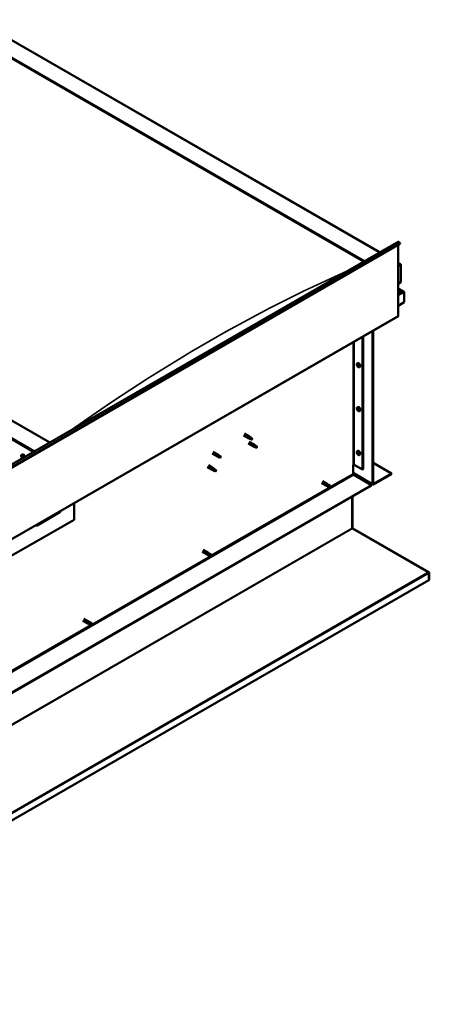
# Model space of a CAD drawing. Units: millimetres. Extents: x -6096 to 24162, y 3220 to 8837.
# Drawn here: x 23242 to 24162, y 3220 to 5436 of the extents above; entities that cross this region are included whole.
import ezdxf

# ---------------------------------------------------------------- set-up
doc = ezdxf.new("R2010")
doc.units = ezdxf.units.MM
doc.header["$LTSCALE"] = 25
doc.layers.add('Visible (ISO)', color=7, linetype='Continuous', lineweight=50)
doc.layers.add('Visible Narrow (ISO)', color=7, linetype='Continuous', lineweight=35)

msp = doc.modelspace()

# ---------------------------------------------------------------- linework, layer by layer
at = {"layer": 'Visible (ISO)'}
for p, q in [((23143.7, 5436.5), (24050.7, 4912.9)), ((23143.7, 5396.8), (24016.3, 4893)), ((23150.8, 5391.5), (24015.3, 4892.4)), ((23150.8, 5391.5), (24015.3, 4892.4)), ((23309.2, 4484.8), (22436.6, 4988.6)), ((22607.1, 4079.4), (24092, 4936.7)), ((24096.6, 4932.1), (22611.6, 4074.8)), ((24092.3, 4929.7), (24092.3, 4770)), ((24095.9, 4933.9), (24096.6, 4932.1)), ((24092.3, 4888.8), (24097.3, 4885.9)), ((24094.8, 4886.5), (24092.3, 4886.5)), ((24092.3, 4886.5), (24094.8, 4886.5)), ((24098.3, 4845.7), (24098.3, 4884.5)), ((24098.3, 4884.5), (24098.3, 4845.7)), ((24092.3, 4842.2), (24098.3, 4845.7)), ((24104.7, 4824.5), (24092.3, 4831.7)), ((24103.1, 4824.9), (24092.3, 4824.9)), ((24092.3, 4824.9), (24103.1, 4824.9)), ((24105.4, 4823.7), (24105.4, 4823.7)), ((24105.4, 4823.7), (24105.4, 4823.7)), ((24105.4, 4823.7), (24105.4, 4800.4)), ((24105.4, 4823.7), (24105.4, 4823.7)), ((24105.4, 4823.7), (24105.4, 4800.4)), ((24105.4, 4800.4), (24105.4, 4823.6)), ((24105.4, 4800.4), (24092.3, 4792.8)), ((24105.4, 4800.4), (24105.4, 4800.4)), ((24105.4, 4800.4), (24105.4, 4800.4)), ((22606.7, 3911), (24091.6, 4768.4)), ((24012.4, 4722.7), (24012.4, 4424.2)), ((24013.5, 4723.3), (24013.5, 4424.8)), ((24034.7, 4392.1), (24034.7, 4735.5)), ((24035.8, 4392.8), (24035.8, 4736.1)), ((24000.2, 4662.7), (24001.6, 4663.5)), ((24000.3, 4658.3), (24001.5, 4659)), ((24001.2, 4659.5), (24001.7, 4659.8)), ((24002.1, 4656.5), (24002.9, 4657)), ((24003, 4657.7), (24003, 4657.7)), ((24005, 4654.5), (24006.3, 4655.2)), ((24000.2, 4563.9), (24001.6, 4564.7)), ((24000.3, 4559.5), (24001.5, 4560.2)), ((24001.2, 4560.7), (24001.7, 4561)), ((24002.1, 4557.7), (24002.9, 4558.2)), ((24003, 4558.9), (24003, 4558.9)), ((24005, 4555.7), (24006.3, 4556.4)), ((23744.6, 4500.9), (23755.2, 4494.8)), ((23747, 4505.1), (23757.6, 4498.9)), ((23759.4, 4497.6), (23757.7, 4498.9)), ((23755.2, 4482.5), (23765.9, 4476.4)), ((23757.7, 4493.7), (23755.3, 4494.7)), ((23755.5, 4495.5), (23757.5, 4494.6)), ((23757.5, 4494.6), (23761.6, 4492.2)), ((23757.6, 4486.7), (23768.3, 4480.6)), ((23761.6, 4492.2), (23763.9, 4492.6)), ((23763.2, 4494.6), (23764.5, 4493.9)), ((23764.5, 4493.9), (23763.9, 4492.6)), ((23768.4, 4475.3), (23765.9, 4476.4)), ((23766.1, 4477.2), (23768.1, 4476.2)), ((23770, 4479.3), (23768.3, 4480.5)), ((23246.1, 4457.1), (23247.4, 4457.9)), ((23673.9, 4460.1), (23684.5, 4454)), ((23676.3, 4464.2), (23686.9, 4458.1)), ((23684.8, 4454.7), (23686.8, 4453.7)), ((23688.7, 4456.8), (23687, 4458.1)), ((23768.1, 4476.2), (23772.2, 4473.8)), ((23772.2, 4473.8), (23774.5, 4474.2)), ((23773.8, 4476.3), (23775.1, 4475.5)), ((23775.1, 4475.5), (23774.5, 4474.2)), ((24000.2, 4465.1), (24001.6, 4465.9)), ((24000.3, 4460.7), (24001.5, 4461.4)), ((24001.2, 4461.9), (24001.7, 4462.2)), ((24002.1, 4458.9), (24002.9, 4459.4)), ((24003, 4460.1), (24003, 4460.1)), ((24005, 4456.9), (24006.3, 4457.6)), ((23246.4, 4453.6), (23247.2, 4454.1)), ((23247.1, 4451.2), (23248.3, 4451.8)), ((23247.9, 4453.7), (23247.9, 4453.8)), ((23248.6, 4451.3), (23249.1, 4451.6)), ((23665.7, 4433.6), (23676.3, 4427.5)), ((23687, 4452.9), (23684.6, 4453.9)), ((23686.8, 4453.7), (23690.9, 4451.4)), ((23690.9, 4451.4), (23693.2, 4451.7)), ((23692.5, 4453.8), (23693.8, 4453.1)), ((23693.8, 4453.1), (23693.2, 4451.7)), ((23990.9, 4435), (23990.9, 4414.6)), ((23993.7, 4435), (24012.4, 4424.2)), ((24035.8, 4438.9), (24077.1, 4415)), ((23663.3, 4429.5), (23673.9, 4423.3)), ((23676.4, 4422.3), (23674, 4423.3)), ((23674.1, 4424.1), (23676.2, 4423.1)), ((23676.2, 4423.1), (23680.3, 4420.8)), ((23678.1, 4426.2), (23676.4, 4427.4)), ((23680.3, 4420.8), (23682.6, 4421.1)), ((23681.8, 4423.2), (23683.2, 4422.4)), ((23683.2, 4422.4), (23682.6, 4421.1)), ((23990.9, 4416.3), (24035.4, 4390.5)), ((23992.3, 4412.1), (24032.2, 4389.1)), ((24012.4, 4424.2), (24013.5, 4424.8)), ((24077.1, 4415), (24037.2, 4391.9)), ((24037.2, 4390.7), (24077.1, 4413.8)), ((24077.1, 4415), (24077.1, 4413.8)), ((24032.2, 4389.1), (22552.2, 3534.6)), ((22552.2, 3533.4), (24032.2, 4387.9)), ((23919.6, 4393.7), (23931, 4387.2)), ((23922, 4397.9), (23933.4, 4391.4)), ((23931.7, 4389.6), (23933.7, 4388.4)), ((23935.7, 4389.6), (23933.4, 4391.3)), ((23933.7, 4388.4), (23937.7, 4386.1)), ((23935.7, 4389.6), (23939.8, 4387.3)), ((24032.2, 4389.1), (24032.2, 4387.9)), ((23933.7, 4386), (23931, 4387.2)), ((23933.7, 4386), (23937.7, 4383.7)), ((23937.7, 4386.1), (23939.6, 4385)), ((23939.8, 4384.9), (23939.6, 4385)), ((23364, 4348.3), (23364, 4311.1)), ((23988.7, 4362.7), (23988.7, 4292.2)), ((23988.7, 4292.2), (23988.7, 4362.7)), ((23989.8, 4292.8), (23989.8, 4363.4)), ((23280.6, 4298), (23332.2, 4327.8)), ((23364, 4311.1), (23222.6, 4229.5)), ((23989.9, 4292.2), (23989.1, 4291.3)), ((23989.7, 4291.1), (24159.9, 4192.9)), ((23990.4, 4291), (23990.3, 4290.7)), ((23990.7, 4291.5), (23990.4, 4291)), ((24161, 4193.3), (23990.7, 4291.5)), ((23651.7, 4239), (23663, 4232.5)), ((23654.1, 4243.2), (23665.4, 4236.6)), ((23663.7, 4234.8), (23665.7, 4233.7)), ((23667.8, 4234.9), (23665.4, 4236.6)), ((23665.7, 4233.7), (23669.7, 4231.3)), ((23667.7, 4234.9), (23671.8, 4232.5)), ((23665.7, 4231.3), (23663.1, 4232.4)), ((23665.7, 4231.3), (23669.7, 4229)), ((23669.7, 4231.3), (23671.6, 4230.3)), ((23671.8, 4230.2), (23671.6, 4230.3)), ((24160.5, 4192.5), (24161, 4193.3)), ((24160.5, 4192.4), (24160.5, 4192.5)), ((24161, 4191.3), (24162, 4192.3)), ((24161.1, 4175.3), (24161.1, 4190.8)), ((24162.2, 4175.9), (24162.2, 4191.4)), ((24161.1, 4175.3), (22507.4, 3220.5)), ((24161.1, 4175.3), (24162.2, 4175.9)), ((24161.1, 4175.3), (24161.1, 4175.3)), ((23383.7, 4084.3), (23395, 4077.8)), ((23386.1, 4088.4), (23397.4, 4081.9)), ((23397.7, 4076.6), (23395.1, 4077.7)), ((23395.7, 4080.1), (23397.7, 4079)), ((23399.8, 4080.1), (23397.5, 4081.9)), ((23397.7, 4079), (23401.7, 4076.6)), ((23399.7, 4080.1), (23403.8, 4077.8)), ((23397.7, 4076.6), (23401.7, 4074.2)), ((23401.7, 4076.6), (23403.6, 4075.5)), ((23403.8, 4075.4), (23403.6, 4075.5))]:
    msp.add_line(p, q, dxfattribs=at)
for centre in [(24007.1, 4661.2), (24007.1, 4562.4), (24007.1, 4463.6), (23252.9, 4455.6)]:
    msp.add_arc(centre, 8, 204.1421, 215.8579, dxfattribs=at)
for centre, major_axis, ratio, start_param, end_param in [((24093.7, 4933.7), (-1.75, 3.03), 0.57735, 4.45059, 6.283185), ((24094.8, 4884.5), (-3.54, 0), 0.57735, 3.141593, 4.712389), ((24094.8, 4884.5), (-3.54, 0), 0.57735, 3.141593, 4.712389), ((24103.1, 4823.6), (2.26, 0), 0.57735, 0.785398, 1.570796), ((24103.1, 4823.6), (2.26, 0), 0.57735, 0.062541, 1.570796), ((24104.3, 4824.2), (0.8, -1.39), 0.57735, 0.84598, 0.847939), ((24104.3, 4822.9), (-0.8, -1.39), 0.57735, 2.356194, 2.418735), ((24089.8, 4771.4), (1.75, -3.03), 0.57735, 0, 0.785398), ((24001.6, 4658), (-1.1, 1.91), 0.57735, 0.35909, 1.211706), ((24000.5, 4659.4), (0.225, -0.39), 0.57735, 3.89974, 4.741331), ((24000.5, 4657.9), (-0.225, 0.39), 0.57735, 6.254244, 7.095834), ((23999.9, 4659), (0.394, -0.682), 0.57735, 6.254244, 7.882923), ((24001.6, 4658), (-1.1, 1.91), 0.57735, 5.595078, 6.447694), ((24000.5, 4659.4), (-0.225, 0.39), 0.57735, 5.207046, 6.048636), ((24000.5, 4657.9), (0.225, -0.39), 0.57735, 4.946938, 5.788528), ((24001.6, 4658), (-1.1, 1.91), 0.57735, 1.406288, 2.258904), ((24000.8, 4660.2), (0.394, -0.682), 0.57735, 5.207046, 6.835726), ((24000.8, 4656.8), (0.394, -0.682), 0.57735, 1.018256, 2.646936), ((24001.6, 4659.5), (-0.225, 0.39), 0.57735, 5.994136, 6.835726), ((24001.7, 4658.6), (-0.225, 0.39), 0.57735, 0.047997, 2.646936), ((24001.6, 4656.5), (0.225, -0.39), 0.57735, 4.159848, 5.001439), ((24001.1, 4659.7), (0.394, -0.682), 0.57735, 0, 1.360732), ((24003.9, 4659.3), (-2.37, 4.11), 0.57735, 3.141593, 6.283185), ((24001.6, 4659.5), (-0.225, 0.39), 0.57735, 4.159848, 5.001439), ((24001.6, 4658), (1.1, -1.91), 0.57735, 1.406288, 2.258904), ((24001.9, 4657.5), (0.394, -0.682), 0.57735, 1.018256, 2.646936), ((24001.6, 4656.5), (0.225, -0.39), 0.57735, 5.994136, 6.835726), ((24001.6, 4658), (1.1, -1.91), 0.57735, 5.595078, 6.447694), ((24002.5, 4659.2), (-0.394, 0.682), 0.57735, 1.018256, 2.646936), ((24002.5, 4655.8), (-0.394, 0.682), 0.57735, 5.207046, 6.835726), ((24002.8, 4657.2), (0.225, -0.39), 0.57735, 4.159848, 5.344418), ((24002.7, 4658.1), (-0.225, 0.39), 0.57735, 4.946938, 5.788528), ((24002.7, 4656.6), (0.225, -0.39), 0.57735, 5.207046, 6.048636), ((24003.3, 4657), (-0.394, 0.682), 0.57735, 6.254244, 7.882923), ((24002.7, 4658.1), (0.225, -0.39), 0.57735, 6.254244, 7.095834), ((24002.7, 4656.6), (-0.225, 0.39), 0.57735, 3.89974, 4.741331), ((24001.6, 4658), (1.1, -1.91), 0.57735, 0.35909, 1.211706), ((24003.9, 4560.5), (-2.37, 4.11), 0.57735, 3.141593, 6.283185), ((24001.6, 4559.2), (-1.1, 1.91), 0.57735, 0.35909, 1.211706), ((24000.5, 4560.6), (0.225, -0.39), 0.57735, 3.89974, 4.741331), ((24000.5, 4559.1), (-0.225, 0.39), 0.57735, 6.254244, 7.095834), ((23999.9, 4560.2), (0.394, -0.682), 0.57735, 6.254244, 7.882923), ((24001.6, 4559.2), (-1.1, 1.91), 0.57735, 5.595078, 6.447694), ((24000.5, 4560.6), (-0.225, 0.39), 0.57735, 5.207046, 6.048636), ((24000.5, 4559.1), (0.225, -0.39), 0.57735, 4.946938, 5.788528), ((24001.6, 4559.2), (-1.1, 1.91), 0.57735, 1.406288, 2.258904), ((24000.8, 4561.4), (0.394, -0.682), 0.57735, 5.207046, 6.835726), ((24000.8, 4558), (0.394, -0.682), 0.57735, 1.018256, 2.646936), ((24001.6, 4560.7), (-0.225, 0.39), 0.57735, 5.994136, 6.835726), ((24001.7, 4559.8), (-0.225, 0.39), 0.57735, 0.047997, 2.646936), ((24001.6, 4557.7), (0.225, -0.39), 0.57735, 4.159848, 5.001439), ((24001.1, 4560.9), (0.394, -0.682), 0.57735, 0, 1.360732), ((24001.6, 4560.7), (-0.225, 0.39), 0.57735, 4.159848, 5.001439), ((24001.6, 4559.2), (1.1, -1.91), 0.57735, 1.406288, 2.258904), ((24001.9, 4558.7), (0.394, -0.682), 0.57735, 1.018256, 2.646936), ((24001.6, 4557.7), (0.225, -0.39), 0.57735, 5.994136, 6.835726), ((24001.6, 4559.2), (1.1, -1.91), 0.57735, 5.595078, 6.447694), ((24002.5, 4560.4), (-0.394, 0.682), 0.57735, 1.018256, 2.646936), ((24002.5, 4557), (-0.394, 0.682), 0.57735, 5.207046, 6.835726), ((24002.8, 4558.4), (0.225, -0.39), 0.57735, 4.159848, 5.344418), ((24002.7, 4559.3), (-0.225, 0.39), 0.57735, 4.946938, 5.788528), ((24002.7, 4557.8), (0.225, -0.39), 0.57735, 5.207046, 6.048636), ((24003.3, 4558.2), (-0.394, 0.682), 0.57735, 6.254244, 7.882923), ((24002.7, 4559.3), (0.225, -0.39), 0.57735, 6.254244, 7.095834), ((24002.7, 4557.8), (-0.225, 0.39), 0.57735, 3.89974, 4.741331), ((24001.6, 4559.2), (1.1, -1.91), 0.57735, 0.35909, 1.211706), ((23756.4, 4496.9), (1.2, 2.08), 0.57735, 6.213805, 9.494158), ((23759, 4495.4), (1.03, 1.78), 0.57735, 0.133634, 2.356194), ((23763, 4493.1), (-1.03, -1.78), 0.57735, 3.861865, 5.497787), ((23763, 4493.1), (1.03, 1.78), 0.57735, 3.861865, 5.497787), ((23767.1, 4478.5), (1.2, 2.08), 0.57735, 6.213805, 9.494158), ((23769.6, 4477), (1.03, 1.78), 0.57735, 0.133634, 2.356194), ((23773.6, 4474.7), (-1.03, -1.78), 0.57735, 3.861865, 5.497787), ((23247.5, 4452.5), (-1.1, 1.91), 0.57735, 6.114047, 6.966662), ((23246, 4454.3), (0.394, -0.682), 0.57735, 5.726015, 7.354695), ((23246.9, 4454.1), (-0.225, 0.39), 0.57735, 0.229919, 1.071509), ((23247.5, 4452.5), (-1.1, 1.91), 0.57735, 5.066849, 5.919465), ((23246.9, 4454.1), (-0.225, 0.39), 0.57735, 4.678817, 5.520407), ((23247.5, 4454.4), (0.394, -0.682), 0.57735, 4.678817, 6.307497), ((23249.8, 4453.8), (-2.37, 4.11), 0.57735, 4.064625, 6.283185), ((23685.7, 4456), (1.2, 2.08), 0.57735, 6.213805, 9.494158), ((23688.3, 4454.6), (1.03, 1.78), 0.57735, 0.133634, 2.356194), ((23773.6, 4474.7), (1.03, 1.78), 0.57735, 3.861865, 5.497787), ((24001.6, 4460.4), (-1.1, 1.91), 0.57735, 0.35909, 1.211706), ((24000.5, 4461.8), (0.225, -0.39), 0.57735, 3.89974, 4.741331), ((24000.5, 4460.3), (-0.225, 0.39), 0.57735, 6.254244, 7.095834), ((23999.9, 4461.4), (0.394, -0.682), 0.57735, 6.254244, 7.882923), ((24001.6, 4460.4), (-1.1, 1.91), 0.57735, 5.595078, 6.447694), ((24000.5, 4461.8), (-0.225, 0.39), 0.57735, 5.207046, 6.048636), ((24000.5, 4460.3), (0.225, -0.39), 0.57735, 4.946938, 5.788528), ((24001.6, 4460.4), (-1.1, 1.91), 0.57735, 1.406288, 2.258904), ((24000.8, 4462.6), (0.394, -0.682), 0.57735, 5.207046, 6.835726), ((24000.8, 4459.2), (0.394, -0.682), 0.57735, 1.018256, 2.646936), ((24001.6, 4461.9), (-0.225, 0.39), 0.57735, 5.994136, 6.835726), ((24001.7, 4461), (-0.225, 0.39), 0.57735, 0.047997, 2.646936), ((24001.6, 4459), (0.225, -0.39), 0.57735, 4.159848, 5.001439), ((24001.1, 4462.1), (0.394, -0.682), 0.57735, 0, 1.360732), ((24003.9, 4461.7), (-2.37, 4.11), 0.57735, 3.141593, 6.283185), ((24001.6, 4461.9), (-0.225, 0.39), 0.57735, 4.159848, 5.001439), ((24001.6, 4460.4), (1.1, -1.91), 0.57735, 1.406288, 2.258904), ((24001.9, 4459.9), (0.394, -0.682), 0.57735, 1.018256, 2.646936), ((24001.6, 4459), (0.225, -0.39), 0.57735, 5.994136, 6.835726), ((24001.6, 4460.4), (1.1, -1.91), 0.57735, 5.595078, 6.447694), ((24002.5, 4461.6), (-0.394, 0.682), 0.57735, 1.018256, 2.646936), ((24002.5, 4458.2), (-0.394, 0.682), 0.57735, 5.207046, 6.835726), ((24002.8, 4459.6), (0.225, -0.39), 0.57735, 4.159848, 5.344418), ((24002.7, 4460.5), (-0.225, 0.39), 0.57735, 4.946938, 5.788528), ((24002.7, 4459.1), (0.225, -0.39), 0.57735, 5.207046, 6.048636), ((24003.3, 4459.4), (-0.394, 0.682), 0.57735, 6.254244, 7.882923), ((24002.7, 4460.5), (0.225, -0.39), 0.57735, 6.254244, 7.095834), ((24002.7, 4459.1), (-0.225, 0.39), 0.57735, 3.89974, 4.741331), ((24001.6, 4460.4), (1.1, -1.91), 0.57735, 0.35909, 1.211706), ((23246.2, 4453.2), (-0.225, 0.39), 0.57735, 5.726015, 6.567605), ((23246.2, 4453.2), (0.225, -0.39), 0.57735, 4.418709, 5.260299), ((23247.5, 4452.5), (-1.1, 1.91), 0.57735, 0.878059, 1.730675), ((23246, 4452.3), (0.394, -0.682), 0.57735, 0.490027, 2.118707), ((23246.9, 4451.6), (0.225, -0.39), 0.57735, 3.63162, 4.47321), ((23246.9, 4451.6), (0.225, -0.39), 0.57735, 5.465907, 6.307497), ((23247.5, 4452.5), (1.1, -1.91), 0.57735, 5.066849, 5.919465), ((23247.4, 4453.9), (0.225, -0.39), 0.57735, 4.088649, 5.260299), ((23247.5, 4450.5), (-0.394, 0.682), 0.57735, 4.678817, 6.307497), ((23247.2, 4453), (0.394, -0.682), 0.57735, 0.490027, 2.118707), ((23248, 4452.2), (0.225, -0.39), 0.57735, 3.63162, 6.242867), ((23248.2, 4453.4), (-0.225, 0.39), 0.57735, 5.465907, 6.307497), ((23248.1, 4450.8), (0.225, -0.39), 0.57735, 4.678817, 5.520407), ((23248.7, 4451.2), (-0.394, 0.682), 0.57735, 4.908498, 6.283185), ((23247.5, 4452.5), (1.1, -1.91), 0.57735, 0.878059, 1.730675), ((23248.2, 4453.4), (-0.225, 0.39), 0.57735, 3.63162, 4.47321), ((23249, 4452.6), (-0.394, 0.682), 0.57735, 0.490027, 2.118707), ((23247.5, 4452.5), (1.1, -1.91), 0.57735, 6.114047, 6.966662), ((23249, 4450.6), (-0.394, 0.682), 0.57735, 5.726015, 7.354695), ((23248.1, 4450.8), (0.225, -0.39), 0.57735, 0.229919, 1.071509), ((23248.8, 4451.7), (-0.225, 0.39), 0.57735, 4.418709, 5.260299), ((23248.8, 4451.7), (0.225, -0.39), 0.57735, 5.726015, 6.567605), ((23692.3, 4452.2), (-1.03, -1.78), 0.57735, 3.861865, 5.497787), ((23692.3, 4452.2), (1.03, 1.78), 0.57735, 3.861865, 5.497787), ((23992.3, 4434.2), (2, 0), 0.57735, 0.785398, 2.356194), ((23675.1, 4425.4), (1.2, 2.08), 0.57735, 6.213805, 9.494158), ((23677.7, 4424), (1.03, 1.78), 0.57735, 0.133634, 2.356194), ((23681.7, 4421.6), (-1.03, -1.78), 0.57735, 3.861865, 5.497787), ((23681.7, 4421.6), (1.03, 1.78), 0.57735, 3.861865, 5.497787), ((23992.3, 4413.8), (1, -1.73), 0.57735, 3.926991, 5.497787), ((23932.2, 4389.3), (1.2, 2.08), 0.57735, 6.213805, 9.494158), ((23934.7, 4387.8), (1.03, 1.78), 0.57735, 0, 1.570796), ((24037.2, 4393.6), (-1.75, -3.03), 0.57735, 5.497787, 7.068583), ((24037.2, 4393.6), (-1, -1.73), 0.57735, 5.497787, 7.068583), ((23934.7, 4387.8), (-1.03, -1.78), 0.57735, 5.631421, 6.283185), ((23938.7, 4385.5), (1.03, 1.78), 0.57735, 6.21806, 7.853982), ((23938.7, 4385.5), (-1.03, -1.78), 0.57735, 6.21806, 7.853982), ((23327.2, 4333.6), (5.14, -5.58), 0.368973, 6.200611, 6.91206), ((23275.6, 4303.8), (5.14, -5.58), 0.368973, 5.489162, 6.200611), ((23990.1, 4291.3), (-1, 1.73), 0.57735, 0.785398, 1.178097), ((23991.2, 4293.6), (-1, -1.73), 0.57735, 5.497787, 5.890486), ((23664.2, 4234.6), (1.2, 2.08), 0.57735, 6.213805, 9.494158), ((23666.7, 4233.1), (1.02, 1.78), 0.57735, 0, 1.570796), ((23670.8, 4230.8), (1.03, 1.78), 0.57735, 6.21806, 7.853982), ((23666.7, 4233.1), (-1.03, -1.78), 0.57735, 5.631421, 6.283185), ((23670.8, 4230.8), (-1.03, -1.78), 0.57735, 6.21806, 7.853982), ((24158.7, 4192.2), (-1.75, 3.03), 0.57735, 4.252614, 4.31969), ((24159.7, 4189.9), (1, 1.73), 0.57735, 5.497787, 5.890486), ((24159.7, 4189.9), (-1.75, -3.03), 0.57735, 2.356194, 2.748894), ((23396.2, 4079.8), (1.2, 2.08), 0.57735, 6.213805, 9.494158), ((23398.7, 4078.4), (1.03, 1.78), 0.57735, 0, 1.570796), ((23402.8, 4076), (1.03, 1.78), 0.57735, 6.21806, 7.853982), ((23398.7, 4078.4), (-1.03, -1.78), 0.57735, 5.631421, 6.283185), ((23402.8, 4076), (-1.03, -1.78), 0.57735, 6.21806, 7.853982)]:
    msp.add_ellipse(centre, major_axis=major_axis, ratio=ratio, start_param=start_param, end_param=end_param, dxfattribs=at)
for points, knots in [([(23999.8, 4657.9), (23999.6, 4658.3), (23999.5, 4658.7), (23999.3, 4659.5), (23999.2, 4659.9), (23999.2, 4660.6), (23999.2, 4660.9), (23999.3, 4661.6), (23999.5, 4661.9), (23999.8, 4662.3), (24000, 4662.5), (24000.2, 4662.7)], [5.673656, 5.673656, 5.673656, 5.673656, 5.952641, 5.952641, 6.231627, 6.231627, 6.510612, 6.510612, 6.789598, 6.789598, 7.068583, 7.068583, 7.068583, 7.068583]), ([(24000.2, 4659.6), (24000.2, 4659.6), (24000.2, 4659.7), (24000.3, 4659.7), (24000.3, 4659.8), (24000.3, 4659.8), (24000.4, 4659.8), (24000.4, 4659.8)], [0.17438702, 0.17438702, 0.17438702, 0.17438702, 0.18896797, 0.18896797, 0.20586323, 0.20586323, 0.21737852, 0.21737852, 0.21737852, 0.21737852]), ([(24000.4, 4657.7), (24000.3, 4657.7), (24000.3, 4657.8), (24000.3, 4657.9), (24000.3, 4657.9), (24000.2, 4658), (24000.2, 4658.1), (24000.2, 4658.1)], [0.17438702, 0.17438702, 0.17438702, 0.17438702, 0.18896797, 0.18896797, 0.20586323, 0.20586323, 0.21737852, 0.21737852, 0.21737852, 0.21737852]), ([(24005, 4654.5), (24004.7, 4654.3), (24004.5, 4654.2), (24003.9, 4654.2), (24003.6, 4654.2), (24003, 4654.4), (24002.6, 4654.6), (24002, 4655), (24001.7, 4655.2), (24001.1, 4655.8), (24000.8, 4656.1), (24000.6, 4656.5)], [3.926991, 3.926991, 3.926991, 3.926991, 4.205976, 4.205976, 4.484962, 4.484962, 4.763947, 4.763947, 5.042933, 5.042933, 5.321918, 5.321918, 5.321918, 5.321918]), ([(24001.5, 4659.9), (24001.5, 4659.9), (24001.6, 4659.9), (24001.6, 4659.9), (24001.7, 4659.8), (24001.7, 4659.8), (24001.8, 4659.8), (24001.8, 4659.7)], [0.17438702, 0.17438702, 0.17438702, 0.17438702, 0.18896797, 0.18896797, 0.20586323, 0.20586323, 0.21737852, 0.21737852, 0.21737852, 0.21737852]), ([(24001.8, 4656.1), (24001.8, 4656.1), (24001.7, 4656.1), (24001.7, 4656.2), (24001.6, 4656.2), (24001.5, 4656.3), (24001.5, 4656.3), (24001.5, 4656.3)], [0.17438702, 0.17438702, 0.17438702, 0.17438702, 0.18896797, 0.18896797, 0.20586323, 0.20586323, 0.21737852, 0.21737852, 0.21737852, 0.21737852]), ([(24002.9, 4658.3), (24002.9, 4658.3), (24003, 4658.3), (24003, 4658.2), (24003, 4658.1), (24003.1, 4658), (24003.1, 4658), (24003.1, 4657.9)], [0.17438702, 0.17438702, 0.17438702, 0.17438702, 0.18896797, 0.18896797, 0.20586323, 0.20586323, 0.21737851, 0.21737851, 0.21737851, 0.21737851]), ([(24003.1, 4656.4), (24003.1, 4656.4), (24003.1, 4656.4), (24003, 4656.3), (24003, 4656.3), (24003, 4656.2), (24002.9, 4656.2), (24002.9, 4656.2)], [0.17438702, 0.17438702, 0.17438702, 0.17438702, 0.18896797, 0.18896797, 0.20586323, 0.20586323, 0.21737851, 0.21737851, 0.21737851, 0.21737851]), ([(23999.8, 4559.1), (23999.6, 4559.5), (23999.5, 4559.9), (23999.3, 4560.7), (23999.2, 4561.1), (23999.2, 4561.8), (23999.2, 4562.1), (23999.3, 4562.8), (23999.5, 4563.1), (23999.8, 4563.5), (24000, 4563.7), (24000.2, 4563.9)], [5.673656, 5.673656, 5.673656, 5.673656, 5.952641, 5.952641, 6.231627, 6.231627, 6.510612, 6.510612, 6.789598, 6.789598, 7.068583, 7.068583, 7.068583, 7.068583]), ([(24000.2, 4560.8), (24000.2, 4560.8), (24000.2, 4560.9), (24000.3, 4560.9), (24000.3, 4561), (24000.3, 4561), (24000.4, 4561), (24000.4, 4561)], [0.17438702, 0.17438702, 0.17438702, 0.17438702, 0.18896797, 0.18896797, 0.20586323, 0.20586323, 0.21737852, 0.21737852, 0.21737852, 0.21737852]), ([(24000.4, 4558.9), (24000.3, 4558.9), (24000.3, 4559), (24000.3, 4559.1), (24000.3, 4559.1), (24000.2, 4559.2), (24000.2, 4559.3), (24000.2, 4559.3)], [0.17438702, 0.17438702, 0.17438702, 0.17438702, 0.18896797, 0.18896797, 0.20586323, 0.20586323, 0.21737852, 0.21737852, 0.21737852, 0.21737852]), ([(24005, 4555.7), (24004.7, 4555.5), (24004.5, 4555.4), (24003.9, 4555.4), (24003.6, 4555.4), (24003, 4555.6), (24002.6, 4555.8), (24002, 4556.2), (24001.7, 4556.4), (24001.1, 4557), (24000.8, 4557.3), (24000.6, 4557.7)], [3.926991, 3.926991, 3.926991, 3.926991, 4.205976, 4.205976, 4.484962, 4.484962, 4.763947, 4.763947, 5.042933, 5.042933, 5.321918, 5.321918, 5.321918, 5.321918]), ([(24001.5, 4561.1), (24001.5, 4561.1), (24001.6, 4561.1), (24001.6, 4561.1), (24001.7, 4561), (24001.7, 4561), (24001.8, 4561), (24001.8, 4560.9)], [0.17438702, 0.17438702, 0.17438702, 0.17438702, 0.18896797, 0.18896797, 0.20586323, 0.20586323, 0.21737852, 0.21737852, 0.21737852, 0.21737852]), ([(24001.8, 4557.3), (24001.8, 4557.3), (24001.7, 4557.3), (24001.7, 4557.4), (24001.6, 4557.4), (24001.5, 4557.5), (24001.5, 4557.5), (24001.5, 4557.5)], [0.17438702, 0.17438702, 0.17438702, 0.17438702, 0.18896797, 0.18896797, 0.20586323, 0.20586323, 0.21737852, 0.21737852, 0.21737852, 0.21737852]), ([(24002.9, 4559.5), (24002.9, 4559.5), (24003, 4559.5), (24003, 4559.4), (24003, 4559.3), (24003.1, 4559.2), (24003.1, 4559.2), (24003.1, 4559.1)], [0.17438702, 0.17438702, 0.17438702, 0.17438702, 0.18896797, 0.18896797, 0.20586323, 0.20586323, 0.21737851, 0.21737851, 0.21737851, 0.21737851]), ([(24003.1, 4557.7), (24003.1, 4557.6), (24003.1, 4557.6), (24003, 4557.5), (24003, 4557.5), (24003, 4557.5), (24002.9, 4557.4), (24002.9, 4557.4)], [0.17438702, 0.17438702, 0.17438702, 0.17438702, 0.18896797, 0.18896797, 0.20586323, 0.20586323, 0.21737851, 0.21737851, 0.21737851, 0.21737851]), ([(23758.1, 4493.6), (23757.8, 4493.7), (23757.6, 4493.8), (23757, 4494), (23756.7, 4494.2), (23756.1, 4494.6), (23755.8, 4494.8), (23755.6, 4495.1), (23755.6, 4495.2), (23755.5, 4495.4), (23755.5, 4495.5), (23755.5, 4495.5)], [0.9725494, 0.9725494, 0.9725494, 0.9725494, 1.0547969, 1.0547969, 1.1648244, 1.1648244, 1.2623094, 1.2623094, 1.290226, 1.290226, 1.3181426, 1.3181426, 1.3181426, 1.3181426]), ([(23762.9, 4491.3), (23762.7, 4491.5), (23762.4, 4491.6), (23761.6, 4492), (23761, 4492.3), (23759.7, 4492.8), (23759.1, 4493.1), (23758.4, 4493.4), (23758.2, 4493.5), (23758.1, 4493.6)], [1.0298299, 1.0298299, 1.0298299, 1.0298299, 1.1268672, 1.1268672, 1.3401618, 1.3401618, 1.5534565, 1.5534565, 1.5990374, 1.5990374, 1.5990374, 1.5990374]), ([(23759.8, 4497.2), (23759.7, 4497.3), (23759.6, 4497.5), (23759.5, 4497.6), (23759.4, 4497.6), (23759.4, 4497.6)], [0.9722954, 0.9722954, 0.9722954, 0.9722954, 1.054543, 1.054543, 1.0862896, 1.0862896, 1.0862896, 1.0862896]), ([(23763.1, 4494.8), (23762.9, 4494.9), (23762.7, 4495.1), (23762, 4495.5), (23761.6, 4495.9), (23760.7, 4496.5), (23760.4, 4496.8), (23760, 4497.1), (23759.9, 4497.2), (23759.8, 4497.2)], [1.0296095, 1.0296095, 1.0296095, 1.0296095, 1.1266468, 1.1266468, 1.3399415, 1.3399415, 1.5532361, 1.5532361, 1.5988171, 1.5988171, 1.5988171, 1.5988171]), ([(23768.7, 4475.2), (23768.5, 4475.3), (23768.2, 4475.4), (23767.6, 4475.7), (23767.3, 4475.8), (23766.7, 4476.2), (23766.4, 4476.4), (23766.2, 4476.8), (23766.2, 4476.8), (23766.1, 4477), (23766.1, 4477.1), (23766.1, 4477.2)], [0.9725494, 0.9725494, 0.9725494, 0.9725494, 1.0547969, 1.0547969, 1.1648244, 1.1648244, 1.2623094, 1.2623094, 1.290226, 1.290226, 1.3181426, 1.3181426, 1.3181426, 1.3181426]), ([(23770.5, 4478.9), (23770.3, 4479), (23770.2, 4479.1), (23770.1, 4479.2), (23770, 4479.2), (23770, 4479.3)], [0.9722954, 0.9722954, 0.9722954, 0.9722954, 1.054543, 1.054543, 1.0862896, 1.0862896, 1.0862896, 1.0862896]), ([(23773.7, 4476.4), (23773.5, 4476.5), (23773.3, 4476.7), (23772.6, 4477.2), (23772.2, 4477.5), (23771.3, 4478.2), (23771, 4478.5), (23770.6, 4478.8), (23770.5, 4478.8), (23770.5, 4478.9)], [1.0296095, 1.0296095, 1.0296095, 1.0296095, 1.1266468, 1.1266468, 1.3399415, 1.3399415, 1.5532361, 1.5532361, 1.5988171, 1.5988171, 1.5988171, 1.5988171]), ([(23245.6, 4452.3), (23245.5, 4452.7), (23245.3, 4453.1), (23245.1, 4453.9), (23245.1, 4454.3), (23245, 4455), (23245.1, 4455.4), (23245.2, 4456), (23245.3, 4456.3), (23245.6, 4456.8), (23245.9, 4457), (23246.1, 4457.1)], [0.956637, 0.956637, 0.956637, 0.956637, 1.235622, 1.235622, 1.514608, 1.514608, 1.793593, 1.793593, 2.072579, 2.072579, 2.351564, 2.351564, 2.351564, 2.351564]), ([(23246.6, 4454.5), (23246.6, 4454.5), (23246.7, 4454.5), (23246.7, 4454.5), (23246.8, 4454.5), (23246.8, 4454.5), (23246.8, 4454.5), (23246.9, 4454.5)], [0.17438702, 0.17438702, 0.17438702, 0.17438702, 0.18896797, 0.18896797, 0.20586323, 0.20586323, 0.21737851, 0.21737851, 0.21737851, 0.21737851]), ([(23687.4, 4452.7), (23687.1, 4452.8), (23686.9, 4452.9), (23686.3, 4453.2), (23686, 4453.4), (23685.4, 4453.7), (23685.1, 4454), (23684.9, 4454.3), (23684.8, 4454.4), (23684.8, 4454.5), (23684.8, 4454.6), (23684.8, 4454.7)], [0.9725494, 0.9725494, 0.9725494, 0.9725494, 1.0547969, 1.0547969, 1.1648244, 1.1648244, 1.2623094, 1.2623094, 1.290226, 1.290226, 1.3181426, 1.3181426, 1.3181426, 1.3181426]), ([(23689.1, 4456.4), (23689, 4456.5), (23688.9, 4456.6), (23688.8, 4456.8), (23688.7, 4456.8), (23688.7, 4456.8)], [0.9722954, 0.9722954, 0.9722954, 0.9722954, 1.054543, 1.054543, 1.0862896, 1.0862896, 1.0862896, 1.0862896]), ([(23692.4, 4454), (23692.2, 4454.1), (23692, 4454.2), (23691.3, 4454.7), (23690.8, 4455.1), (23690, 4455.7), (23689.7, 4456), (23689.3, 4456.3), (23689.2, 4456.4), (23689.1, 4456.4)], [1.0296095, 1.0296095, 1.0296095, 1.0296095, 1.1266468, 1.1266468, 1.3399415, 1.3399415, 1.5532361, 1.5532361, 1.5988171, 1.5988171, 1.5988171, 1.5988171]), ([(23773.5, 4473), (23773.3, 4473.1), (23773, 4473.2), (23772.2, 4473.6), (23771.6, 4473.9), (23770.3, 4474.4), (23769.7, 4474.7), (23769, 4475.1), (23768.8, 4475.1), (23768.7, 4475.2)], [1.0298299, 1.0298299, 1.0298299, 1.0298299, 1.1268672, 1.1268672, 1.3401618, 1.3401618, 1.5534565, 1.5534565, 1.5990374, 1.5990374, 1.5990374, 1.5990374]), ([(23999.8, 4460.3), (23999.6, 4460.7), (23999.5, 4461.1), (23999.3, 4461.9), (23999.2, 4462.3), (23999.2, 4463), (23999.2, 4463.3), (23999.3, 4464), (23999.5, 4464.3), (23999.8, 4464.8), (24000, 4465), (24000.2, 4465.1)], [5.673656, 5.673656, 5.673656, 5.673656, 5.952641, 5.952641, 6.231627, 6.231627, 6.510612, 6.510612, 6.789598, 6.789598, 7.068583, 7.068583, 7.068583, 7.068583]), ([(24000.2, 4462), (24000.2, 4462), (24000.2, 4462.1), (24000.3, 4462.1), (24000.3, 4462.2), (24000.3, 4462.2), (24000.4, 4462.2), (24000.4, 4462.2)], [0.17438702, 0.17438702, 0.17438702, 0.17438702, 0.18896797, 0.18896797, 0.20586323, 0.20586323, 0.21737852, 0.21737852, 0.21737852, 0.21737852]), ([(24000.4, 4460.1), (24000.3, 4460.1), (24000.3, 4460.2), (24000.3, 4460.3), (24000.3, 4460.3), (24000.2, 4460.4), (24000.2, 4460.5), (24000.2, 4460.5)], [0.17438702, 0.17438702, 0.17438702, 0.17438702, 0.18896797, 0.18896797, 0.20586323, 0.20586323, 0.21737852, 0.21737852, 0.21737852, 0.21737852]), ([(24005, 4456.9), (24004.7, 4456.7), (24004.5, 4456.6), (24003.9, 4456.6), (24003.6, 4456.6), (24003, 4456.8), (24002.6, 4457), (24002, 4457.4), (24001.7, 4457.6), (24001.1, 4458.2), (24000.8, 4458.5), (24000.6, 4458.9)], [3.926991, 3.926991, 3.926991, 3.926991, 4.205976, 4.205976, 4.484962, 4.484962, 4.763947, 4.763947, 5.042933, 5.042933, 5.321918, 5.321918, 5.321918, 5.321918]), ([(24001.5, 4462.3), (24001.5, 4462.3), (24001.6, 4462.3), (24001.6, 4462.3), (24001.7, 4462.2), (24001.7, 4462.2), (24001.8, 4462.2), (24001.8, 4462.1)], [0.17438702, 0.17438702, 0.17438702, 0.17438702, 0.18896797, 0.18896797, 0.20586323, 0.20586323, 0.21737852, 0.21737852, 0.21737852, 0.21737852]), ([(24001.8, 4458.5), (24001.8, 4458.5), (24001.7, 4458.6), (24001.7, 4458.6), (24001.6, 4458.6), (24001.5, 4458.7), (24001.5, 4458.7), (24001.5, 4458.7)], [0.17438702, 0.17438702, 0.17438702, 0.17438702, 0.18896797, 0.18896797, 0.20586323, 0.20586323, 0.21737852, 0.21737852, 0.21737852, 0.21737852]), ([(24002.9, 4460.7), (24002.9, 4460.7), (24003, 4460.7), (24003, 4460.6), (24003, 4460.5), (24003.1, 4460.4), (24003.1, 4460.4), (24003.1, 4460.3)], [0.17438702, 0.17438702, 0.17438702, 0.17438702, 0.18896797, 0.18896797, 0.20586323, 0.20586323, 0.21737851, 0.21737851, 0.21737851, 0.21737851]), ([(24003.1, 4458.9), (24003.1, 4458.8), (24003.1, 4458.8), (24003, 4458.7), (24003, 4458.7), (24003, 4458.7), (24002.9, 4458.6), (24002.9, 4458.6)], [0.17438702, 0.17438702, 0.17438702, 0.17438702, 0.18896797, 0.18896797, 0.20586323, 0.20586323, 0.21737851, 0.21737851, 0.21737851, 0.21737851]), ([(23246, 4453.2), (23245.9, 4453.2), (23245.9, 4453.3), (23245.9, 4453.4), (23245.9, 4453.4), (23245.9, 4453.5), (23245.9, 4453.5), (23246, 4453.5)], [0.17438702, 0.17438702, 0.17438702, 0.17438702, 0.18896797, 0.18896797, 0.20586323, 0.20586323, 0.21737852, 0.21737852, 0.21737852, 0.21737852]), ([(23247.9, 4449.4), (23247.7, 4449.6), (23247.5, 4449.8), (23247, 4450.2), (23246.7, 4450.6), (23246.5, 4450.9)], [6.4053692, 6.4053692, 6.4053692, 6.4053692, 6.6090991, 6.6090991, 6.8880846, 6.8880846, 6.8880846, 6.8880846]), ([(23246.9, 4451.2), (23246.8, 4451.2), (23246.8, 4451.3), (23246.7, 4451.3), (23246.7, 4451.4), (23246.6, 4451.5), (23246.6, 4451.5), (23246.6, 4451.5)], [0.17438702, 0.17438702, 0.17438702, 0.17438702, 0.18896797, 0.18896797, 0.20586323, 0.20586323, 0.21737852, 0.21737852, 0.21737852, 0.21737852]), ([(23248.2, 4453.7), (23248.2, 4453.7), (23248.2, 4453.7), (23248.3, 4453.6), (23248.4, 4453.6), (23248.4, 4453.5), (23248.4, 4453.4), (23248.4, 4453.4)], [0.17438702, 0.17438702, 0.17438702, 0.17438702, 0.18896797, 0.18896797, 0.20586323, 0.20586323, 0.21737851, 0.21737851, 0.21737851, 0.21737851]), ([(23248.4, 4450.5), (23248.4, 4450.4), (23248.4, 4450.4), (23248.3, 4450.4), (23248.3, 4450.4), (23248.2, 4450.4), (23248.2, 4450.4), (23248.2, 4450.4)], [0.17438702, 0.17438702, 0.17438702, 0.17438702, 0.18896797, 0.18896797, 0.20586323, 0.20586323, 0.21737852, 0.21737852, 0.21737852, 0.21737852]), ([(23249.1, 4451.7), (23249.1, 4451.7), (23249.1, 4451.6), (23249.1, 4451.5), (23249.1, 4451.5), (23249.1, 4451.4), (23249.1, 4451.4), (23249.1, 4451.4)], [0.17438702, 0.17438702, 0.17438702, 0.17438702, 0.18896797, 0.18896797, 0.20586323, 0.20586323, 0.21737852, 0.21737852, 0.21737852, 0.21737852]), ([(23692.2, 4450.5), (23692, 4450.6), (23691.7, 4450.8), (23690.9, 4451.2), (23690.3, 4451.4), (23689, 4452), (23688.4, 4452.2), (23687.6, 4452.6), (23687.5, 4452.7), (23687.4, 4452.7)], [1.0298299, 1.0298299, 1.0298299, 1.0298299, 1.1268672, 1.1268672, 1.3401618, 1.3401618, 1.5534565, 1.5534565, 1.5990374, 1.5990374, 1.5990374, 1.5990374]), ([(23676.8, 4422.1), (23676.5, 4422.2), (23676.3, 4422.3), (23675.7, 4422.6), (23675.4, 4422.7), (23674.8, 4423.1), (23674.5, 4423.4), (23674.3, 4423.7), (23674.2, 4423.8), (23674.2, 4423.9), (23674.1, 4424), (23674.1, 4424.1)], [0.9725494, 0.9725494, 0.9725494, 0.9725494, 1.0547969, 1.0547969, 1.1648244, 1.1648244, 1.2623094, 1.2623094, 1.290226, 1.290226, 1.3181426, 1.3181426, 1.3181426, 1.3181426]), ([(23681.6, 4419.9), (23681.4, 4420), (23681.1, 4420.1), (23680.3, 4420.5), (23679.7, 4420.8), (23678.4, 4421.4), (23677.8, 4421.6), (23677, 4422), (23676.9, 4422), (23676.8, 4422.1)], [1.0298299, 1.0298299, 1.0298299, 1.0298299, 1.1268672, 1.1268672, 1.3401618, 1.3401618, 1.5534565, 1.5534565, 1.5990374, 1.5990374, 1.5990374, 1.5990374]), ([(23678.5, 4425.8), (23678.4, 4425.9), (23678.3, 4426), (23678.1, 4426.1), (23678.1, 4426.2), (23678.1, 4426.2)], [0.9722954, 0.9722954, 0.9722954, 0.9722954, 1.054543, 1.054543, 1.0862896, 1.0862896, 1.0862896, 1.0862896]), ([(23681.8, 4423.3), (23681.6, 4423.5), (23681.4, 4423.6), (23680.7, 4424.1), (23680.2, 4424.4), (23679.4, 4425.1), (23679.1, 4425.4), (23678.7, 4425.7), (23678.6, 4425.7), (23678.5, 4425.8)], [1.0296095, 1.0296095, 1.0296095, 1.0296095, 1.1266468, 1.1266468, 1.3399415, 1.3399415, 1.5532361, 1.5532361, 1.5988171, 1.5988171, 1.5988171, 1.5988171]), ([(23933.2, 4386.8), (23933, 4386.9), (23932.8, 4387.1), (23932.4, 4387.5), (23932.2, 4387.8), (23931.8, 4388.3), (23931.6, 4388.7), (23931.5, 4389.1), (23931.5, 4389.2), (23931.6, 4389.4), (23931.6, 4389.5), (23931.7, 4389.6)], [0.9725494, 0.9725494, 0.9725494, 0.9725494, 1.0547969, 1.0547969, 1.1648244, 1.1648244, 1.2623094, 1.2623094, 1.290226, 1.290226, 1.3181426, 1.3181426, 1.3181426, 1.3181426]), ([(23937.7, 4383.7), (23937.4, 4383.9), (23937.2, 4384), (23936.3, 4384.5), (23935.8, 4384.9), (23934.6, 4385.6), (23934.1, 4386), (23933.5, 4386.6), (23933.4, 4386.7), (23933.2, 4386.8)], [1.0298299, 1.0298299, 1.0298299, 1.0298299, 1.1268672, 1.1268672, 1.3401618, 1.3401618, 1.5534565, 1.5534565, 1.5990374, 1.5990374, 1.5990374, 1.5990374]), ([(23989.7, 4291.1), (23989.5, 4291.1), (23989.4, 4291.2), (23989.1, 4291.3), (23989, 4291.4), (23988.8, 4291.5)], [0, 0, 0, 0, 0.0539846, 0.0539846, 0.1079692, 0.1079692, 0.1079692, 0.1079692]), ([(23989.9, 4292.2), (23990, 4292.1), (23990.2, 4292), (23990.4, 4291.7), (23990.6, 4291.6), (23990.7, 4291.5)], [0, 0, 0, 0, 0.0539846, 0.0539846, 0.1079692, 0.1079692, 0.1079692, 0.1079692]), ([(23665.3, 4232), (23665, 4232.2), (23664.8, 4232.4), (23664.4, 4232.8), (23664.2, 4233.1), (23663.8, 4233.6), (23663.6, 4234), (23663.6, 4234.4), (23663.6, 4234.5), (23663.6, 4234.7), (23663.6, 4234.8), (23663.7, 4234.8)], [0.9725494, 0.9725494, 0.9725494, 0.9725494, 1.0547969, 1.0547969, 1.1648244, 1.1648244, 1.2623094, 1.2623094, 1.290226, 1.290226, 1.3181426, 1.3181426, 1.3181426, 1.3181426]), ([(23669.7, 4229), (23669.4, 4229.2), (23669.2, 4229.3), (23668.4, 4229.8), (23667.8, 4230.1), (23666.6, 4230.9), (23666.1, 4231.3), (23665.5, 4231.8), (23665.4, 4231.9), (23665.3, 4232)], [1.0298299, 1.0298299, 1.0298299, 1.0298299, 1.1268672, 1.1268672, 1.3401618, 1.3401618, 1.5534565, 1.5534565, 1.5990374, 1.5990374, 1.5990374, 1.5990374]), ([(24161, 4192), (24160.8, 4192.1), (24160.6, 4192.3), (24160.3, 4192.6), (24160.1, 4192.8), (24159.9, 4192.9)], [0, 0, 0, 0, 0.078103, 0.078103, 0.156206, 0.156206, 0.156206, 0.156206]), ([(24161, 4193.3), (24161.2, 4193.2), (24161.3, 4193), (24161.7, 4192.7), (24161.9, 4192.5), (24162, 4192.3)], [0, 0, 0, 0, 0.078103, 0.078103, 0.156206, 0.156206, 0.156206, 0.156206]), ([(23397.3, 4077.3), (23397.1, 4077.5), (23396.9, 4077.6), (23396.4, 4078.1), (23396.2, 4078.3), (23395.8, 4078.9), (23395.6, 4079.2), (23395.6, 4079.6), (23395.6, 4079.7), (23395.6, 4079.9), (23395.6, 4080), (23395.7, 4080.1)], [0.9725494, 0.9725494, 0.9725494, 0.9725494, 1.0547969, 1.0547969, 1.1648244, 1.1648244, 1.2623094, 1.2623094, 1.290226, 1.290226, 1.3181426, 1.3181426, 1.3181426, 1.3181426]), ([(23401.7, 4074.3), (23401.4, 4074.4), (23401.2, 4074.6), (23400.4, 4075.1), (23399.8, 4075.4), (23398.6, 4076.2), (23398.1, 4076.6), (23397.5, 4077.1), (23397.4, 4077.2), (23397.3, 4077.3)], [1.0298299, 1.0298299, 1.0298299, 1.0298299, 1.1268672, 1.1268672, 1.3401618, 1.3401618, 1.5534565, 1.5534565, 1.5990374, 1.5990374, 1.5990374, 1.5990374])]:
    msp.add_open_spline(points, degree=3, knots=knots, dxfattribs=at)
for points in [[(23763.9, 4492.6), (23763.6, 4492.2), (23763.3, 4491.8), (23762.9, 4491.3)], [(23763.9, 4492.6), (23763.6, 4493.3), (23763.3, 4494), (23763.1, 4494.8)], [(23774.5, 4474.2), (23774.2, 4474.9), (23774, 4475.6), (23773.7, 4476.4)], [(23774.5, 4474.2), (23774.2, 4473.8), (23773.9, 4473.4), (23773.5, 4473)], [(23693.2, 4451.7), (23692.9, 4451.4), (23692.6, 4450.9), (23692.2, 4450.5)], [(23693.2, 4451.7), (23692.9, 4452.4), (23692.6, 4453.2), (23692.4, 4454)], [(23682.6, 4421.1), (23682.3, 4420.7), (23682, 4420.3), (23681.6, 4419.9)], [(23682.6, 4421.1), (23682.3, 4421.8), (23682, 4422.6), (23681.8, 4423.3)], [(23939.6, 4385), (23939, 4384.6), (23938.3, 4384.2), (23937.7, 4383.7)], [(23939.6, 4385), (23939.6, 4385.7), (23939.7, 4386.5), (23939.8, 4387.2)], [(23671.6, 4230.3), (23671, 4229.8), (23670.3, 4229.4), (23669.7, 4229)], [(23671.6, 4230.3), (23671.7, 4231), (23671.7, 4231.7), (23671.8, 4232.5)], [(24161, 4191.3), (24161, 4191.4), (24160.9, 4191.4), (24160.9, 4191.5)], [(23403.6, 4075.5), (23403.7, 4076.3), (23403.7, 4077), (23403.9, 4077.8)], [(23403.6, 4075.5), (23403, 4075.1), (23402.3, 4074.7), (23401.7, 4074.3)]]:
    msp.add_open_spline(points, degree=3, dxfattribs=at)
at = {"layer": 'Visible Narrow (ISO)'}
for p, q in [((24049.9, 4912.4), (23143.7, 5435.6)), ((23272.1, 4463.4), (22365.9, 4986.5)), ((22369.5, 4988.6), (23275.7, 4465.4)), ((24095.9, 4933.9), (22611, 4076.5)), ((24094.8, 4886.5), (24092.3, 4888)), ((24092.3, 4885.1), (24094.8, 4886.5)), ((24098.3, 4884.5), (24092.3, 4881)), ((24103.1, 4824.9), (24092.3, 4831.1)), ((24092.3, 4818.6), (24103.1, 4824.9)), ((24092.3, 4816), (24105.4, 4823.6)), ((24092.3, 4770), (22607.4, 3912.6)), ((23990.9, 4710.2), (23990.9, 4435)), ((23993.7, 4711.8), (23993.7, 4435)), ((24000.3, 4659.2), (24000.8, 4659.5)), ((24000.6, 4657.5), (24001.8, 4658.2)), ((24001.3, 4659.7), (24001.6, 4659.9)), ((24001.3, 4656.6), (24002.5, 4657.3)), ((24002.7, 4656.3), (24003, 4656.6)), ((24003, 4657.7), (24003, 4657.7)), ((24000.3, 4560.4), (24000.8, 4560.7)), ((24000.6, 4558.7), (24001.8, 4559.4)), ((24001.3, 4561), (24001.6, 4561.1)), ((24001.3, 4557.8), (24002.5, 4558.5)), ((24002.7, 4557.5), (24003, 4557.8)), ((24003, 4558.9), (24003, 4558.9)), ((23246.6, 4454.2), (23247, 4454.4)), ((24000.3, 4461.7), (24000.8, 4461.9)), ((24000.6, 4459.9), (24001.8, 4460.6)), ((24001.3, 4462.2), (24001.6, 4462.3)), ((24001.3, 4459), (24002.5, 4459.7)), ((24002.7, 4458.8), (24003, 4459)), ((24003, 4460.1), (24003, 4460.1)), ((23246.2, 4452.9), (23247.3, 4453.6)), ((23246.6, 4451.8), (23247.7, 4452.5)), ((23247.9, 4453.7), (23247.9, 4453.8)), ((23247.9, 4450.7), (23248.4, 4451)), ((23248.9, 4451.3), (23249.1, 4451.5)), ((22549.8, 3579.3), (23992.3, 4412.1)), ((23939.6, 4385), (23990.9, 4414.6)), ((23990.9, 4417.4), (24034.7, 4392.1)), ((24037.2, 4391.9), (24035.8, 4392.8)), ((23671.6, 4230.3), (23937.5, 4383.8)), ((23989.7, 4291.1), (22507.2, 3435.2)), ((22507.3, 3436.9), (23988.7, 4292.2)), ((23988.7, 4292.2), (23989.8, 4292.8)), ((23403.6, 4075.5), (23669.5, 4229.1)), ((22507.1, 3238.7), (24159.9, 4192.9)), ((24161.1, 4190.8), (22507.4, 3236)), ((24162.2, 4191.4), (24161.1, 4190.8)), ((24161.1, 4190.8), (24161.1, 4190.8)), ((23135.6, 3920.8), (23401.5, 4074.4))]:
    msp.add_line(p, q, dxfattribs=at)
for centre, major_axis, start_param, end_param in [((23667, 1605.9), (1902.2, 3294.7), 0.669429, 0.901367), ((24002.5, 4658.5), (-2.33, 4.04), 1.746665, 7.678113), ((24002.6, 4658.6), (-2.37, 4.11), 3.141593, 6.283185), ((24002.5, 4559.7), (-2.33, 4.04), 1.746665, 7.678113), ((24002.6, 4559.8), (-2.37, 4.11), 3.141593, 6.283185), ((23248.4, 4452.9), (-2.33, 4.04), 4.051043, 7.678113), ((23248.5, 4453), (-2.37, 4.11), 4.064625, 6.283185), ((24002.5, 4460.9), (-2.33, 4.04), 1.746665, 7.678113), ((24002.6, 4461), (-2.37, 4.11), 3.141593, 6.283185), ((23248.4, 4452.9), (-2.33, 4.04), 1.746665, 2.232143)]:
    msp.add_ellipse(centre, major_axis=major_axis, ratio=0.57735, start_param=start_param, end_param=end_param, dxfattribs=at)

doc.saveas('drawing.dxf')
